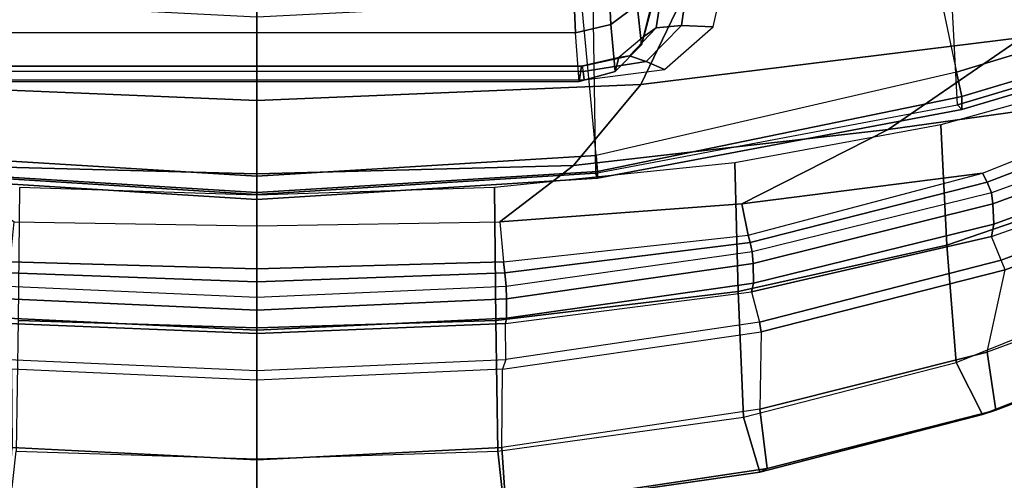
# Model space of a CAD drawing. Units: inches. Extents: x -2 to 181, y -6 to 116.
# Drawn here: x 21 to 27, y 9 to 11 of the extents above; entities that cross this region are included whole.
import ezdxf

# ---------------------------------------------------------------- set-up
doc = ezdxf.new("R2010")
doc.units = ezdxf.units.IN
doc.header["$MEASUREMENT"] = 0
for name, color, linetype in [('SEAT-BACK', 5, 'Continuous'), ('SEAT-BASE', 5, 'Continuous'), ('SEAT-FRAME', 5, 'Continuous')]:
    doc.layers.add(name, color=color, linetype=linetype)

# ---------------------------------------------------------------- blocks, each defined once
blk = doc.blocks.new('1LINO_CHAIR_STD_ARMS_1T')
at = {"layer": 'SEAT-BACK'}
for points in [[(-8.9228, 2.3946, 38.9617), (-9.522, 2.1079, 39.7704), (-9.6087, 0, 39.7769), (-9.0386, 0, 38.9672)], [(-9.522, 2.1079, 39.7704), (-9.9659, 1.7386, 40.295), (-10.012, 0, 40.298), (-9.6087, 0, 39.7769)], [(-9.9659, 1.7386, 40.295), (-10.276, 1.3328, 40.6527), (-10.2992, 0, 40.6538), (-10.012, 0, 40.298)], [(-10.8059, 1.3708, 40.9801), (-10.8355, 1.3639, 40.8589), (-10.891, 0, 40.8767), (-10.8712, 0, 41.0029)], [(-10.6998, 1.3707, 41.027), (-10.8059, 1.3708, 40.9801), (-10.8712, 0, 41.0029), (-10.7621, 0, 41.0538)], [(-10.6321, 1.3679, 41.012), (-10.6998, 1.3707, 41.027), (-10.7621, 0, 41.0538), (-10.6932, 0, 41.0385)], [(-10.5565, 1.3604, 40.981), (-10.606, 0, 41.003), (-10.6932, 0, 41.0385), (-10.6321, 1.3679, 41.012)], [(-10.4954, 1.3547, 40.9267), (-10.5349, 0, 40.9413), (-10.606, 0, 41.003), (-10.5565, 1.3604, 40.981)], [(-10.2992, 0, 40.6538), (-10.5349, 0, 40.9413), (-10.4954, 1.3547, 40.9267), (-10.276, 1.3328, 40.6527)], [(-10.8712, 0, 41.0029), (-10.891, 0, 40.8767), (-10.8355, -1.3639, 40.8589), (-10.8059, -1.3708, 40.9801)], [(-10.7621, 0, 41.0538), (-10.8712, 0, 41.0029), (-10.8059, -1.3708, 40.9801), (-10.6998, -1.3706, 41.027)], [(-10.6932, 0, 41.0385), (-10.7621, 0, 41.0538), (-10.6998, -1.3706, 41.027), (-10.6321, -1.3679, 41.012)], [(-10.6321, -1.3679, 41.012), (-10.6932, 0, 41.0385), (-10.606, 0, 41.003), (-10.5565, -1.3604, 40.981)], [(-10.5565, -1.3604, 40.981), (-10.606, 0, 41.003), (-10.5349, 0, 40.9413), (-10.4954, -1.3547, 40.9267)], [(-10.276, -1.3328, 40.6527), (-10.4954, -1.3547, 40.9267), (-10.5349, 0, 40.9413), (-10.2992, 0, 40.6538)], [(-10.012, 0, 40.298), (-10.2992, 0, 40.6538), (-10.276, -1.3328, 40.6527), (-9.9659, -1.7386, 40.295)], [(-9.6087, 0, 39.7769), (-10.012, 0, 40.298), (-9.9659, -1.7386, 40.295), (-9.522, -2.1079, 39.7704)], [(-9.0386, 0, 38.9672), (-9.6087, 0, 39.7769), (-9.522, -2.1079, 39.7704), (-8.9228, -2.3946, 38.9617)], [(-10.3489, -2.6971, 40.856), (-10.1767, -2.662, 40.6491), (-10.276, -1.3328, 40.6527), (-10.4954, -1.3547, 40.9267)], [(-9.9659, -1.7386, 40.295), (-10.276, -1.3328, 40.6527), (-10.1767, -2.662, 40.6491), (-9.7693, -3.4664, 40.2852)], [(-10.8059, -1.3708, 40.9801), (-10.8355, -1.3639, 40.8589), (-10.6615, -2.7156, 40.7832), (-10.6127, -2.7265, 40.8902)], [(-10.6998, -1.3706, 41.027), (-10.8059, -1.3708, 40.9801), (-10.6127, -2.7265, 40.8902), (-10.5052, -2.7251, 40.9253)], [(-10.6321, -1.3679, 41.012), (-10.6998, -1.3706, 41.027), (-10.5052, -2.7251, 40.9253), (-10.4406, -2.7201, 40.9115)], [(-10.4406, -2.7201, 40.9115), (-10.6321, -1.3679, 41.012), (-10.5565, -1.3604, 40.981), (-10.3902, -2.7083, 40.8915)], [(-10.3902, -2.7083, 40.8915), (-10.5565, -1.3604, 40.981), (-10.4954, -1.3547, 40.9267), (-10.3489, -2.6971, 40.856)], [(-9.522, -2.1079, 39.7704), (-9.9659, -1.7386, 40.295), (-9.7693, -3.4664, 40.2852), (-9.2631, -4.2021, 39.7544)], [(-8.9228, -2.3946, 38.9617), (-9.522, -2.1079, 39.7704), (-9.2631, -4.2021, 39.7544), (-8.7007, -4.7824, 38.9496)], [(-10.0575, -4.0104, 40.6832), (-10.3902, -2.7083, 40.8915), (-10.3489, -2.6971, 40.856), (-10.0091, -3.9844, 40.6431)], [(-10.009, -3.9845, 40.6431), (-10.1767, -2.662, 40.6491), (-10.3489, -2.6971, 40.856)], [(-9.7693, -3.4664, 40.2852), (-10.1767, -2.662, 40.6491), (-10.009, -3.9845, 40.6431), (-9.5293, -5.1892, 40.2729)], [(-10.6127, -2.7265, 40.8902), (-10.6615, -2.7156, 40.7832), (-10.3578, -4.0344, 40.6092), (-10.2888, -4.0455, 40.6961)], [(-10.5052, -2.7251, 40.9253), (-10.6127, -2.7265, 40.8902), (-10.2888, -4.0455, 40.6961), (-10.1775, -4.0408, 40.7173)], [(-10.4406, -2.7201, 40.9115), (-10.5052, -2.7251, 40.9253), (-10.1775, -4.0408, 40.7173), (-10.1175, -4.0343, 40.7048)], [(-10.1175, -4.0343, 40.7048), (-10.4406, -2.7201, 40.9115), (-10.3902, -2.7083, 40.8915), (-10.0575, -4.0104, 40.6832)], [(-9.2631, -4.2021, 39.7544), (-9.7693, -3.4664, 40.2852), (-9.5293, -5.1892, 40.2729), (-9.0036, -6.2965, 39.7391)], [(-9.5894, -5.2339, 40.326), (-10.0575, -4.0104, 40.6832), (-10.0091, -3.9844, 40.6431), (-9.5293, -5.1892, 40.2729)], [(-10.2888, -4.0455, 40.6961), (-10.3578, -4.0344, 40.6092), (-9.9166, -5.2823, 40.2804), (-9.8353, -5.2924, 40.3494)], [(-10.1775, -4.0408, 40.7173), (-10.2888, -4.0455, 40.6961), (-9.8353, -5.2924, 40.3494), (-9.7218, -5.284, 40.3608)], [(-10.1175, -4.0343, 40.7048), (-10.1775, -4.0408, 40.7173), (-9.7218, -5.284, 40.3608), (-9.6669, -5.2768, 40.3502)], [(-9.6669, -5.2768, 40.3502), (-10.1175, -4.0343, 40.7048), (-10.0575, -4.0104, 40.6832), (-9.5894, -5.2339, 40.326)]]:
    blk.add_3dface(points, dxfattribs=at)
at = {"layer": 'SEAT-BASE'}
for points in [[(-1.4479, 1.356, 6.4769), (-10.7601, 8.0619, 3.8045), (-10.8763, 7.9021, 3.809), (-1.5925, 1.157, 6.4838)], [(-1.9605, 0.6385, 4.4418), (-1.2131, 1.6672, 4.4418), (-10.2336, 8.0316, 2.7922), (-10.8009, 7.2509, 2.7922)], [(-1.7371, 0.958, 6.4769), (-10.9924, 7.7422, 3.8045), (-10.8763, 7.9021, 3.809), (-1.5925, 1.157, 6.4838)], [(-1.8812, 0.7597, 6.4564), (-11.1083, 7.5827, 3.7913), (-10.9924, 7.7422, 3.8045), (-1.7371, 0.958, 6.4769)], [(-11.1481, 7.5192, 3.7558), (-1.9195, 0.6977, 6.4208), (-1.8812, 0.7597, 6.4564), (-11.1083, 7.5827, 3.7913)], [(-11.1546, 7.4833, 3.6812), (-1.9261, 0.6624, 6.348), (-1.9195, 0.6977, 6.4208), (-11.1481, 7.5192, 3.7558)], [(-11.1546, 7.4833, 3.6812), (-10.9903, 7.327, 2.8643), (-1.9962, 0.6015, 4.5591), (-1.9261, 0.6624, 6.348)], [(-10.9903, 7.327, 2.8643), (-10.8341, 7.2166, 2.8364), (-1.9939, 0.6046, 4.4861), (-1.9962, 0.6015, 4.5591)], [(-1.9815, 0.6136, 4.4547), (-10.8216, 7.2257, 2.805), (-10.8009, 7.2509, 2.7922), (-1.9605, 0.6385, 4.4418)], [(-1.9939, 0.6046, 4.4861), (-10.8341, 7.2166, 2.8364), (-10.8216, 7.2257, 2.805), (-1.9815, 0.6136, 4.4547)], [(-1.926, -0.6625, 6.348), (-1.9962, -0.6015, 4.5591), (-10.9903, -7.327, 2.8643), (-11.1546, -7.4833, 3.6812)], [(-1.9962, -0.6015, 4.5591), (-1.9939, -0.6046, 4.4861), (-10.834, -7.2167, 2.8364), (-10.9903, -7.327, 2.8643)], [(-1.9939, -0.6046, 4.4861), (-10.834, -7.2167, 2.8364), (-10.8216, -7.2258, 2.805), (-1.9815, -0.6136, 4.4547)], [(-1.9815, -0.6136, 4.4547), (-10.8216, -7.2258, 2.805), (-10.8009, -7.2509, 2.7922), (-1.9605, -0.6386, 4.4418)], [(-1.2131, -1.6673, 4.4418), (-1.9605, -0.6386, 4.4418), (-10.8009, -7.2509, 2.7922), (-10.2336, -8.0316, 2.7922)], [(-11.1546, -7.4833, 3.6812), (-1.926, -0.6625, 6.348), (-1.9195, -0.6977, 6.4208), (-11.1481, -7.5192, 3.7558)], [(-11.1481, -7.5192, 3.7558), (-1.9195, -0.6977, 6.4208), (-1.8812, -0.7597, 6.4564), (-11.1083, -7.5827, 3.7913)], [(-1.8812, -0.7597, 6.4564), (-11.1083, -7.5827, 3.7913), (-10.9924, -7.7423, 3.8045), (-1.7371, -0.9581, 6.4769)], [(-1.7371, -0.9581, 6.4769), (-10.9924, -7.7423, 3.8045), (-10.8763, -7.9021, 3.809), (-1.5925, -1.1571, 6.4838)], [(-1.4479, -1.3561, 6.4769), (-10.7601, -8.062, 3.8045), (-10.8763, -7.9021, 3.809), (-1.5925, -1.1571, 6.4838)], [(-1.3038, -1.5544, 6.4564), (-10.6442, -8.2215, 3.7913), (-10.7601, -8.062, 3.8045), (-1.4479, -1.3561, 6.4769)], [(-10.5961, -8.2789, 3.7558), (-1.2567, -1.61, 6.4208), (-1.3038, -1.5544, 6.4564), (-10.6442, -8.2215, 3.7913)], [(-10.564, -8.2962, 3.6812), (-1.2252, -1.6271, 6.348), (-1.2567, -1.61, 6.4208), (-10.5961, -8.2789, 3.7558)], [(-10.564, -8.2962, 3.6812), (-10.3645, -8.1882, 2.8643), (-1.1889, -1.7126, 4.5591), (-1.2252, -1.6271, 6.348)], [(-1.1959, -1.6949, 4.4547), (-10.2161, -8.0591, 2.805), (-10.2336, -8.0316, 2.7922), (-1.2131, -1.6673, 4.4418)], [(-10.3645, -8.1882, 2.8643), (-10.2113, -8.0738, 2.8364), (-1.1911, -1.7095, 4.4861), (-1.1889, -1.7126, 4.5591)], [(-1.1911, -1.7095, 4.4861), (-10.2113, -8.0738, 2.8364), (-10.2161, -8.0591, 2.805), (-1.1959, -1.6949, 4.4547)]]:
    blk.add_3dface(points, dxfattribs=at)
at = {"layer": 'SEAT-FRAME'}
for points in [[(-10.1157, 0, 15.3846), (-10.0004, 1.8706, 15.4337), (-10.0371, 1.8695, 15.5409), (-10.1534, 0, 15.4904)], [(-10.1534, 0, 15.4904), (-10.0371, 1.8695, 15.5409), (-10.0092, 1.8598, 15.6503), (-10.1253, 0, 15.599)], [(-9.0542, 1.8448, 16.7075), (-9.1503, 0, 16.6736), (-10.1253, 0, 15.599), (-10.0092, 1.8598, 15.6503)], [(-10.0253, 0, 15.3181), (-9.9113, 1.8629, 15.3642), (-10.0004, 1.8706, 15.4337), (-10.1157, 0, 15.3846)], [(-10.0253, 0, 15.3181), (-8.0105, 0, 15.3417), (-7.9366, 1.6754, 15.3766), (-9.9113, 1.8629, 15.3642)], [(-9.4499, -1.7913, 15.379), (-9.4499, 1.7913, 15.379), (-9.496, 1.7966, 15.3937), (-9.496, -1.7966, 15.3937)], [(-9.421, 1.7866, 15.34), (-9.421, -1.7866, 15.34), (-9.4499, -1.7913, 15.379), (-9.4499, 1.7913, 15.379)], [(-9.4202, -1.783, 15.2913), (-9.4202, 1.783, 15.2913), (-9.421, 1.7866, 15.34), (-9.421, -1.7866, 15.34)], [(-9.5043, 1.7692, 14.5587), (-9.5043, -1.7692, 14.5587), (-9.4202, -1.783, 15.2913), (-9.4202, 1.783, 15.2913)], [(-9.2368, -1.7494, 13.924), (-9.2368, 1.7494, 13.924), (-9.5043, 1.7692, 14.5587), (-9.5043, -1.7692, 14.5587)], [(-8.6936, 1.726, 13.6033), (-8.6936, -1.726, 13.6033), (-9.2368, -1.7494, 13.924), (-9.2368, 1.7494, 13.924)], [(-11.8457, 1.3671, 40.6035), (-11.9114, 0, 40.6035), (-11.5848, 0, 40.8926), (-11.5161, 1.3454, 40.8819)], [(-11.5364, 1.3219, 39.8813), (-11.5791, 0, 39.8818), (-11.909, 0, 40.1673), (-11.8545, 1.3569, 40.1716)], [(-11.094, 0, 41.0049), (-11.1461, 0, 41.0164), (-11.0868, 1.3475, 40.9943), (-11.0329, 1.3662, 40.9816)], [(-10.8355, 1.3639, 40.8589), (-11.0329, 1.3662, 40.9816), (-11.094, 0, 41.0049), (-10.891, 0, 40.8767)], [(-11.0868, 1.3475, 40.9943), (-11.5162, 1.3448, 40.8823), (-11.5848, 0, 40.8925), (-11.1461, 0, 41.0164)], [(-10.8598, 0, 39.7408), (-10.8191, 1.3113, 39.728), (-11.5363, 1.3224, 39.8817), (-11.5792, 0, 39.8816)], [(-10.1291, 0, 39.6772), (-10.0884, 1.3039, 39.6571), (-10.8191, 1.3113, 39.728), (-10.8598, 0, 39.7408)], [(-11.8545, -1.3569, 40.1716), (-11.909, 0, 40.1673), (-11.5791, 0, 39.8818), (-11.5364, -1.3219, 39.8813)], [(-11.1461, 0, 41.0164), (-11.5848, 0, 40.8925), (-11.5162, -1.3448, 40.8823), (-11.0868, -1.3475, 40.9943)], [(-11.0329, -1.3661, 40.9816), (-11.0868, -1.3475, 40.9943), (-11.1461, 0, 41.0164), (-11.094, 0, 41.0049)], [(-10.891, 0, 40.8767), (-11.094, 0, 41.0049), (-11.0329, -1.3661, 40.9816), (-10.8355, -1.3639, 40.8589)], [(-10.1253, 0, 15.599), (-10.0092, -1.8598, 15.6503), (-10.0371, -1.8695, 15.5409), (-10.1534, 0, 15.4904)], [(-10.1534, 0, 15.4904), (-10.0371, -1.8695, 15.5409), (-10.0004, -1.8706, 15.4337), (-10.1157, 0, 15.3846)], [(-10.0092, -1.8598, 15.6503), (-10.1253, 0, 15.599), (-9.1503, 0, 16.6736), (-9.0542, -1.8448, 16.7075)], [(-10.1157, 0, 15.3846), (-10.0004, -1.8706, 15.4337), (-9.9113, -1.8629, 15.3642), (-10.0253, 0, 15.3181)], [(-9.9113, -1.8629, 15.3642), (-7.9366, -1.6754, 15.3766), (-8.0105, 0, 15.3417), (-10.0253, 0, 15.3181)], [(-11.5161, -1.3454, 40.8819), (-11.5848, 0, 40.8926), (-11.9114, 0, 40.6035), (-11.8457, -1.3671, 40.6035)], [(-11.5792, 0, 39.8816), (-11.5363, -1.3224, 39.8817), (-10.8191, -1.3113, 39.728), (-10.8598, 0, 39.7408)], [(-10.8598, 0, 39.7408), (-10.8191, -1.3113, 39.728), (-10.0884, -1.3039, 39.6571), (-10.1291, 0, 39.6772)], [(-11.6522, -2.7623, 40.0957), (-11.8545, -1.3569, 40.1716), (-11.5364, -1.3219, 39.8813), (-11.3504, -2.6724, 39.8066)], [(-11.3057, -2.7623, 40.7934), (-11.5161, -1.3454, 40.8819), (-11.8457, -1.3671, 40.6035), (-11.6329, -2.801, 40.521)], [(-11.5363, -1.3224, 39.8817), (-11.3504, -2.6724, 39.8065), (-10.6586, -2.6432, 39.6456), (-10.8191, -1.3113, 39.728)], [(-11.5162, -1.3448, 40.8823), (-11.0868, -1.3475, 40.9943), (-10.8813, -2.7681, 40.8956), (-11.3057, -2.7623, 40.7934)], [(-10.8813, -2.7681, 40.8956), (-10.8284, -2.7594, 40.8826), (-11.0329, -1.3661, 40.9816), (-11.0868, -1.3475, 40.9943)], [(-10.8191, -1.3113, 39.728), (-10.6586, -2.6432, 39.6456), (-9.9515, -2.6238, 39.5694), (-10.0884, -1.3039, 39.6571)], [(-11.6329, -2.801, 40.521), (-11.8457, -1.3671, 40.6035), (-11.8545, -1.3569, 40.1716), (-11.6522, -2.7623, 40.0957)], [(-11.0329, -1.3661, 40.9816), (-10.8355, -1.3639, 40.8589), (-10.6615, -2.7156, 40.7832), (-10.8284, -2.7594, 40.8826)], [(-7.6965, -3.471, 15.5084), (-9.4533, -3.8422, 15.5186), (-9.9113, -1.8629, 15.3642), (-7.9366, -1.6754, 15.3766)], [(-9.2368, -1.7494, 13.924), (-8.6936, -1.726, 13.6033), (-8.6681, -1.9173, 13.6479), (-9.1921, -1.9441, 13.9526)], [(-9.5043, -1.7692, 14.5587), (-9.2368, -1.7494, 13.924), (-9.1921, -1.9441, 13.9526), (-9.4498, -1.9672, 14.557)], [(-9.4202, -1.783, 15.2913), (-9.5043, -1.7692, 14.5587), (-9.4498, -1.9672, 14.557), (-9.3736, -1.9869, 15.246)], [(-9.421, -1.7866, 15.34), (-9.3636, -2.0465, 15.3382), (-9.3736, -1.9869, 15.246), (-9.4202, -1.783, 15.2913)], [(-9.496, -1.7966, 15.3937), (-9.4395, -2.2388, 15.4178), (-9.3955, -2.1378, 15.395), (-9.4499, -1.7913, 15.379)], [(-9.4499, -1.7913, 15.379), (-9.3955, -2.1378, 15.395), (-9.3636, -2.0465, 15.3382), (-9.421, -1.7866, 15.34)], [(-10.0092, -1.8598, 15.6503), (-9.6342, -3.846, 15.8417), (-9.6583, -3.8716, 15.6995), (-10.0371, -1.8695, 15.5409)], [(-10.0371, -1.8695, 15.5409), (-9.6583, -3.8716, 15.6995), (-9.5867, -3.8701, 15.5717), (-10.0004, -1.8706, 15.4337)], [(-8.7326, -3.7997, 16.8404), (-9.0542, -1.8448, 16.7075), (-10.0092, -1.8598, 15.6503), (-9.6341, -3.846, 15.8417)], [(-10.0004, -1.8706, 15.4337), (-9.5867, -3.8701, 15.5717), (-9.4531, -3.8422, 15.5185), (-9.9113, -1.8629, 15.3642)], [(-9.4498, -1.9672, 14.557), (-9.1921, -1.9441, 13.9526), (-9.0841, -2.0874, 14.0449), (-9.3035, -2.1111, 14.5663)], [(-9.1921, -1.9441, 13.9526), (-8.6681, -1.9173, 13.6479), (-8.6186, -2.06, 13.7762), (-9.0841, -2.0874, 14.0449)], [(-9.3736, -1.9869, 15.246), (-9.4498, -1.9672, 14.557), (-9.3035, -2.1111, 14.5663), (-9.2569, -2.124, 15.1271)], [(-9.3636, -2.0465, 15.3382), (-9.2102, -2.1915, 15.2841), (-9.2569, -2.124, 15.1271), (-9.3736, -1.9869, 15.246)], [(-9.3955, -2.1378, 15.395), (-9.1976, -2.3321, 15.3927), (-9.2102, -2.1915, 15.2841), (-9.3636, -2.0465, 15.3382)], [(-9.3035, -2.1111, 14.5663), (-9.0841, -2.0874, 14.0449), (-8.9412, -2.1417, 14.1765), (-9.1051, -2.1617, 14.584)], [(-9.4395, -2.2388, 15.4178), (-9.2043, -2.5049, 15.4376), (-9.1976, -2.3321, 15.3927), (-9.3955, -2.1378, 15.395)], [(-9.2569, -2.124, 15.1271), (-9.3035, -2.1111, 14.5663), (-9.1051, -2.1617, 14.584), (-9.0734, -2.1733, 15.0287)], [(-9.2102, -2.1915, 15.2841), (-8.9995, -2.2252, 15.2258), (-9.0734, -2.1733, 15.0287), (-9.2569, -2.124, 15.1271)], [(-9.1976, -2.3321, 15.3927), (-8.9418, -2.3675, 15.3786), (-8.9995, -2.2252, 15.2258), (-9.2102, -2.1915, 15.2841)], [(-9.2043, -2.5049, 15.4376), (-8.9111, -2.5705, 15.4464), (-8.9418, -2.3675, 15.3786), (-9.1976, -2.3321, 15.3927)], [(-11.3504, -2.6724, 39.8065), (-11.0489, -3.8394, 39.639), (-10.4042, -3.7891, 39.4838), (-10.6586, -2.6432, 39.6456)], [(-10.6586, -2.6432, 39.6456), (-10.4042, -3.7891, 39.4838), (-9.7437, -3.7555, 39.4086), (-9.9515, -2.6238, 39.5694)], [(-11.3359, -3.984, 39.917), (-11.6522, -2.7623, 40.0957), (-11.3504, -2.6724, 39.8066), (-11.0489, -3.8394, 39.639)], [(-10.6615, -2.7156, 40.7832), (-10.8284, -2.7594, 40.8826), (-10.4873, -4.0864, 40.6785), (-10.3578, -4.0344, 40.6092)], [(-11.3117, -4.0573, 40.3349), (-11.6329, -2.801, 40.521), (-11.6522, -2.7623, 40.0957), (-11.3359, -3.984, 39.917)], [(-10.9925, -4.0099, 40.6114), (-11.3057, -2.7623, 40.7934), (-11.6329, -2.801, 40.521), (-11.3117, -4.0573, 40.3349)], [(-10.8813, -2.7681, 40.8956), (-11.3057, -2.7623, 40.7934), (-10.9925, -4.0099, 40.6113), (-10.5407, -4.1081, 40.6916)], [(-10.8284, -2.7594, 40.8826), (-10.8813, -2.7681, 40.8956), (-10.5407, -4.1081, 40.6916), (-10.4873, -4.0864, 40.6785)], [(-9.041, -5.1905, 15.7355), (-7.3014, -5.209, 15.7694), (-7.6965, -3.471, 15.5084), (-9.4533, -3.8422, 15.5186)], [(-10.4042, -3.7891, 39.4838), (-10.0135, -4.9304, 39.1867), (-9.4325, -4.8776, 39.1193), (-9.7437, -3.7555, 39.4086)], [(-11.0489, -3.8394, 39.639), (-10.5792, -5.0082, 39.3218), (-10.0135, -4.9304, 39.1867), (-10.4042, -3.7891, 39.4838)], [(-9.2333, -5.1845, 16.0824), (-9.6341, -3.846, 15.8417), (-8.7326, -3.7997, 16.8404), (-8.3823, -5.0983, 17.0174)], [(-10.8466, -5.2226, 39.5699), (-11.3359, -3.984, 39.917), (-11.0489, -3.8394, 39.639), (-10.5791, -5.0083, 39.3218)], [(-9.6342, -3.846, 15.8417), (-9.2333, -5.1845, 16.0824), (-9.2561, -5.2251, 15.9331), (-9.6583, -3.8716, 15.6995)], [(-9.6583, -3.8716, 15.6995), (-9.2561, -5.2251, 15.9331), (-9.1803, -5.2275, 15.7963), (-9.5867, -3.8701, 15.5717)], [(-9.5867, -3.8701, 15.5717), (-9.1803, -5.2275, 15.7963), (-9.041, -5.1905, 15.7354), (-9.4531, -3.8422, 15.5185)], [(-10.8181, -5.3515, 39.9719), (-11.3117, -4.0573, 40.3349), (-11.3359, -3.984, 39.917), (-10.8466, -5.2226, 39.5699)], [(-10.5124, -5.3095, 40.2614), (-10.9925, -4.0099, 40.6114), (-11.3117, -4.0573, 40.3349), (-10.8181, -5.3515, 39.9719)], [(-10.9925, -4.0099, 40.6113), (-10.5407, -4.1081, 40.6916), (-10.0889, -5.3252, 40.3554), (-10.5123, -5.3097, 40.2612)], [(-10.4873, -4.0864, 40.6785), (-10.3578, -4.0344, 40.6092), (-9.9166, -5.2823, 40.2804), (-10.0278, -5.3064, 40.3379)], [(-10.5407, -4.1081, 40.6916), (-10.4873, -4.0864, 40.6785), (-10.0278, -5.3064, 40.3379), (-10.0889, -5.3252, 40.3554)]]:
    blk.add_3dface(points, dxfattribs=at)

msp = doc.modelspace()

# ---------------------------------------------------------------- block references
at = {"rotation": 90}
msp.add_blockref('1LINO_CHAIR_STD_ARMS_1T', (22.7411, 20.4648), dxfattribs=at)

doc.saveas('drawing.dxf')
